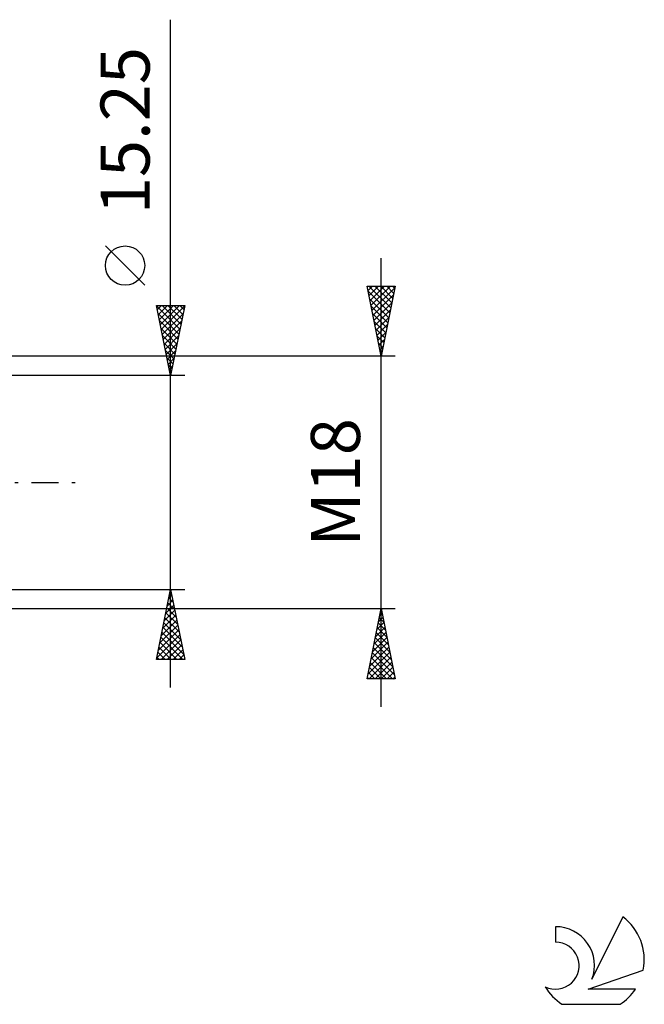
# Model space of a CAD drawing. Units: millimetres. Extents: x -27 to 246, y -37 to 44.
# Drawn here: x 201 to 246, y -37 to 33 of the extents above; entities that cross this region are included whole.
import ezdxf
from ezdxf.enums import TextEntityAlignment as Align

# ---------------------------------------------------------------- set-up
doc = ezdxf.new("R2010")
doc.units = ezdxf.units.MM
doc.header["$LTSCALE"] = 4.8
doc.linetypes.add('LONGDASH_DASH', pattern=[0.85, 0.4, -0.2, 0.05, -0.2])
for name, color, linetype in [('2', 7, 'CONTINUOUS'), ('SK4', 2, 'LONGDASH_DASH'), ('SK6', 5, 'CONTINUOUS')]:
    doc.layers.add(name, color=color, linetype=linetype)
doc.styles.get("Standard").update_dxf_attribs({"font": 'Monospac821 BT'})

msp = doc.modelspace()

# ---------------------------------------------------------------- linework, layer by layer
at = {"layer": '2', "color": 7, "linetype": 'CONTINUOUS', "lineweight": 25}
for p, q in [((212, -14.625), (212, 33)), ((210.15, 14.062), (207.35, 16.863)), ((227, -16), (227, 16)), ((227, 9), (226, 14)), ((226, 14), (228, 14)), ((226.066, 13.668), (226.399, 14)), ((226.073, 13.633), (227.618, 12.089)), ((226.131, 14), (227.688, 12.442)), ((226.137, 13.314), (226.823, 14)), ((226.208, 12.96), (227.247, 14)), ((226.279, 12.607), (227.672, 14)), ((226.349, 12.253), (227.976, 13.88)), ((226.42, 11.9), (227.87, 13.35)), ((226.555, 14), (227.759, 12.796)), ((226.979, 14), (227.83, 13.149)), ((228, 14), (227, 9)), ((227.403, 14), (227.901, 13.503)), ((227.828, 14), (227.971, 13.856)), ((226.179, 13.103), (227.547, 11.735)), ((226.491, 11.546), (227.764, 12.819)), ((212, 7.625), (211, 12.625)), ((211, 12.625), (213, 12.625)), ((211.01, 12.574), (212.66, 10.924)), ((211.058, 12.333), (211.35, 12.625)), ((211.116, 12.044), (212.589, 10.571)), ((211.129, 11.979), (211.775, 12.625)), ((211.2, 11.626), (212.199, 12.625)), ((211.271, 11.272), (212.623, 12.625)), ((211.341, 10.919), (212.988, 12.566)), ((211.384, 12.625), (212.731, 11.278)), ((211.412, 10.565), (212.882, 12.035)), ((211.808, 12.625), (212.801, 11.632)), ((213, 12.625), (212, 7.625)), ((212.232, 12.625), (212.872, 11.985)), ((212.656, 12.625), (212.943, 12.339)), ((226.286, 12.572), (227.476, 11.382)), ((226.392, 12.042), (227.406, 11.028)), ((226.561, 11.193), (227.658, 12.289)), ((211.222, 11.513), (212.518, 10.217)), ((211.483, 10.212), (212.776, 11.505)), ((226.498, 11.512), (227.335, 10.674)), ((226.632, 10.839), (227.552, 11.759)), ((211.328, 10.983), (212.448, 9.864)), ((211.553, 9.858), (212.67, 10.975)), ((226.604, 10.981), (227.264, 10.321)), ((226.703, 10.486), (227.446, 11.228)), ((226.774, 10.132), (227.34, 10.698)), ((211.434, 10.453), (212.377, 9.51)), ((211.541, 9.922), (212.306, 9.157)), ((211.624, 9.505), (212.564, 10.444)), ((211.695, 9.151), (212.458, 9.914)), ((226.71, 10.451), (227.193, 9.967)), ((226.816, 9.921), (227.123, 9.614)), ((226.844, 9.778), (227.234, 10.168)), ((211.647, 9.392), (212.236, 8.803)), ((211.766, 8.797), (212.352, 9.384)), ((226.915, 9.425), (227.127, 9.637)), ((226.922, 9.39), (227.052, 9.26)), ((228, 9), (190, 9)), ((211.753, 8.862), (212.165, 8.45)), ((211.836, 8.444), (212.246, 8.853)), ((226.986, 9.071), (227.021, 9.107)), ((211.859, 8.331), (212.094, 8.096)), ((211.907, 8.09), (212.14, 8.323)), ((211.965, 7.801), (212.023, 7.742)), ((211.978, 7.737), (212.034, 7.793)), ((213, 7.625), (200, 7.625)), ((200, -7.625), (213, -7.625)), ((211, -12.625), (212, -7.625)), ((211.979, -7.73), (212.014, -7.695)), ((212, -7.625), (213, -12.625)), ((211.767, -8.791), (212.155, -8.402)), ((211.873, -8.261), (212.085, -8.049)), ((211.878, -8.234), (212.183, -8.539)), ((211.949, -7.881), (212.077, -8.009)), ((190, -9), (228, -9)), ((211.555, -9.852), (212.297, -9.109)), ((211.661, -9.321), (212.226, -8.756)), ((211.737, -8.941), (212.395, -9.6)), ((211.807, -8.588), (212.289, -9.069)), ((226, -14), (227, -9)), ((227, -9), (228, -14)), ((211.343, -10.912), (212.438, -9.817)), ((211.449, -10.382), (212.368, -9.463)), ((211.595, -9.648), (212.607, -10.66)), ((211.666, -9.295), (212.501, -10.13)), ((226.81, -9.952), (227.127, -9.635)), ((226.87, -9.65), (227.195, -9.975)), ((226.916, -9.422), (227.056, -9.281)), ((226.941, -9.296), (227.089, -9.444)), ((211.13, -11.973), (212.58, -10.524)), ((211.236, -11.443), (212.509, -10.17)), ((211.454, -10.356), (212.819, -11.721)), ((211.525, -10.002), (212.713, -11.191)), ((226.598, -11.012), (227.268, -10.342)), ((226.704, -10.482), (227.198, -9.988)), ((226.729, -10.357), (227.407, -11.035)), ((226.799, -10.003), (227.301, -10.505)), ((211.024, -12.503), (212.65, -10.877)), ((211.312, -11.063), (212.875, -12.625)), ((211.327, -12.625), (212.721, -11.231)), ((211.383, -10.709), (212.925, -12.251)), ((226.385, -12.073), (227.41, -11.049)), ((226.491, -11.543), (227.339, -10.695)), ((226.587, -11.064), (227.619, -12.096)), ((226.658, -10.71), (227.513, -11.566)), ((211.171, -11.77), (212.026, -12.625)), ((211.242, -11.416), (212.451, -12.625)), ((211.751, -12.625), (212.792, -11.584)), ((226.173, -13.134), (227.551, -11.756)), ((226.279, -12.603), (227.48, -11.402)), ((226.446, -11.771), (227.831, -13.157)), ((226.517, -11.417), (227.725, -12.626)), ((213, -12.625), (211, -12.625)), ((211.03, -12.477), (211.178, -12.625)), ((211.1, -12.123), (211.602, -12.625)), ((212.175, -12.625), (212.863, -11.938)), ((212.6, -12.625), (212.933, -12.291)), ((226.067, -13.664), (227.622, -12.109)), ((226.156, -14), (227.693, -12.463)), ((226.304, -12.478), (227.826, -14)), ((226.375, -12.125), (227.937, -13.687)), ((226.163, -13.185), (226.978, -14)), ((226.234, -12.832), (227.402, -14)), ((226.58, -14), (227.763, -12.817)), ((227.004, -14), (227.834, -13.17)), ((228, -14), (226, -14)), ((226.022, -13.892), (226.129, -14)), ((226.092, -13.539), (226.553, -14)), ((227.428, -14), (227.905, -13.524)), ((227.853, -14), (227.975, -13.877))]:
    msp.add_line(p, q, dxfattribs=at)
msp.add_circle((208.75, 15.463), 1.4, dxfattribs=at)
at = {"layer": 'SK4', "color": 2, "linetype": 'LONGDASH_DASH', "lineweight": 25}
msp.add_line((-6, 0), (206, 0), dxfattribs=at)
at = {"layer": 'SK6', "color": 5, "linetype": 'CONTINUOUS', "lineweight": 25}
for p, q in [((244.235, -30.978), (242.037, -35.435)), ((239.44, -31.683), (239.44, -32.786)), ((241.78, -36.136), (245.7, -34.775)), ((245.137, -36.136), (241.78, -36.136)), ((239.902, -37.218), (244.044, -37.218))]:
    msp.add_line(p, q, dxfattribs=at)
for centre, radius, start, end in [((241.973, -34.032), 3.8, 348.72386, 53.46911), ((239.461, -34.443), 2.76, 338.93794, 90.44457), ((239.451, -34.463), 1.677, 243.42147, 90.36024), ((241.973, -34.032), 3.8, 210.54837, 236.97802), ((241.973, -34.032), 3.8, 303.02198, 326.37322)]:
    msp.add_arc(centre, radius, start, end, dxfattribs=at)

# ---------------------------------------------------------------- texts
at = {"layer": '2', "color": 7, "linetype": 'CONTINUOUS', "lineweight": 25}
for s, p in [('15.25', (210.5, 25.087)), ('M18', (225.5, 0))]:
    msp.add_text(s, height=3.5, rotation=90, dxfattribs=at).set_placement(p, align=Align.CENTER)

doc.saveas('drawing.dxf')
